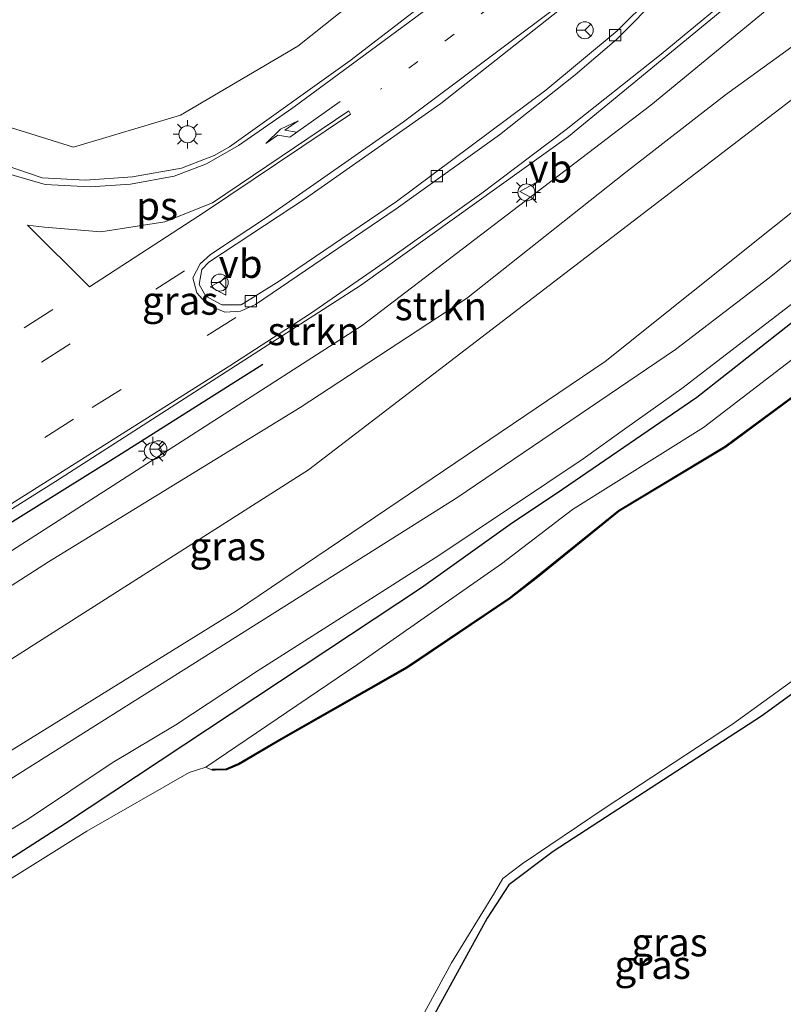
# Model space of a CAD drawing. Units: metres. Extents: x 107430 to 110008, y 449999 to 456253.
# Drawn here: x 109868 to 109936, y 452121 to 452208 of the extents above; entities that cross this region are included whole.
import ezdxf
from ezdxf.enums import TextEntityAlignment as Align

# ---------------------------------------------------------------- set-up
doc = ezdxf.new("R2010")
doc.units = ezdxf.units.M
doc.linetypes.add('VW-1-3_STREEP', pattern=[4, 1, -3])
doc.linetypes.add('VW-3-9_STREEP', pattern=[12, 3, -9])
doc.layers.get('0').update_dxf_attribs({"lineweight": 25})
for name, color, linetype, lineweight in [('B-ME-GR-STRUIKEN-GV-B6', 93, 'Continuous', 18), ('B-ME-GW-KRUINLIJN-L-B1', 93, 'Continuous', 18), ('B-ME-GW-TEENLIJN-L-B1', 93, 'Continuous', 18), ('B-ME-IE-GRASLAND-GV-B6', 93, 'Continuous', 18), ('B-ME-IE-MEUBILAIR_WEGMEUBILAIR-LICHTMAST-S-B1', 8, 'Continuous', 18), ('B-ME-OG-WATER-GV-B6', 153, 'Continuous', 18), ('B-ME-VH-VERH_SOORT-BITUMEN-GV-B6', 8, 'IE-TERREINAFSCHEIDING-NATUURLIJK-HOUTWAL', 18), ('B-ME-VV-KOLK-S-B1', 8, 'Continuous', 18), ('B-ME-VW-MARKERING-13STREEP-045-L-B1', 255, 'VW-1-3_STREEP', 18), ('B-ME-VW-MARKERING-39STREEP-015-L-B1', 255, 'VW-3-9_STREEP', 18), ('B-ME-VW-MARKERING-PIJLRE750-S-B1', 7, 'Continuous', 18), ('B-ME-VW-MARKERING-STREEP-015-L-B1', 7, 'Continuous', 18), ('B-ME-VW-MARKERING-VLAKMARK-GV-B6', 7, 'Continuous', 18), ('B-ME-VW-MEUBILAIR_WEGMEUBILAIR-RONA-S-B1', 8, 'Continuous', 18), ('B-ME-VW-MEUBILAIR_WEGMEUBILAIR-VERKEERSBORD-S-B1', 8, 'Continuous', 18)]:
    doc.layers.add(name, color=color, linetype=linetype, lineweight=lineweight)
for name, color, linetype in [('B-ME-GW-INSTEEKWATERGANG-L-B1', 10, 'Continuous'), ('B-ME-IE-TERREINAFSCHEIDING-SCHRIKHEK-L-B1', 10, 'Continuous'), ('B-ME-OB-BESCHOEIING-GV-B6', 10, 'Continuous')]:
    doc.layers.add(name, color=color, linetype=linetype)
doc.styles.add('NLCS-ISO', font='NLCS-ISO.TTF')
doc.linetypes.add('IE-TERREINAFSCHEIDING-NATUURLIJK-HOUTWAL', pattern='A,7,-1.5,[67,NLCS.SHX,S=0.75,R=45,X=0,Y=0],-1.5,7,-1.5,[70,NLCS.SHX,S=0.75,R=0,X=0,Y=0],-1.5', length=20)

# ---------------------------------------------------------------- blocks, each defined once
blk = doc.blocks.new('pijlr')
for p, q in [((0, 0, 0.1), (5.45, 0, 0.1)), ((5.45, -0.75, 0.1), (4.7, 0, 0.1)), ((6.2, -0.75, 0.1), (5.45, 0, 0.1)), ((4, -0.75, 0.1), (5.45, -0.75, 0.1)), ((5.7, -1.05, 0.1), (4, -0.75, 0.1)), ((7.5, -0.75, 0.1), (5.7, -1.05, 0.1)), ((7.5, -0.75, 0.1), (6.2, -0.75, 0.1))]:
    blk.add_line(p, q)
blk = doc.blocks.new('lantaarnpaal')
for p, q in [((-0.884, 0.884), (-0.53, 0.53)), ((0, 0.75), (0, 1.25)), ((0.53, 0.53), (0.884, 0.884)), ((-0.75, 0), (-1.25, 0)), ((0.75, 0), (1.25, 0)), ((-0.53, -0.53), (-0.884, -0.884)), ((0, -0.75), (0, -1.25)), ((0.53, -0.53), (0.884, -0.884))]:
    blk.add_line(p, q)
blk.add_circle((0, 0), 0.75)
blk = doc.blocks.new('kolk')
blk.add_lwpolyline([(-0.5, -0.5), (0.5, -0.5), (0.5, 0.5), (-0.5, 0.5)], close=True)
blk = doc.blocks.new('verkeersbord')
for p, q in [((0, 0.75), (-0.75, -0.625)), ((0.75, -0.625), (0, 0.75)), ((-0.75, -0.625), (0.75, -0.625))]:
    blk.add_line(p, q)
blk = doc.blocks.new('wegwijzer')
for q in [(-0.53, -0.53), (0, 0.75), (0.53, -0.53)]:
    blk.add_line((0, 0), q)
blk.add_circle((0, 0), 0.75)

msp = doc.modelspace()

# ---------------------------------------------------------------- linework, layer by layer
at = {"layer": 'B-ME-GR-STRUIKEN-GV-B6'}
for points in [[(109785.855, 452102.985, 0.975), (109795.295, 452109.407, 0.939), (109812.943, 452123.209, 1.242), (109824.144, 452130.654, 1.278), (109836.446, 452139.101, 1.428), (109859.32, 452152.77, 1.02), (109870.74, 452160.074, 1.02), (109892.989, 452173.729, 1.035), (109907.7, 452183.387, 1.074), (109921.765, 452194.518, 1.065), (109930.63, 452201.405, 0.942), (109939.047, 452207.492, 0.942), (109946.598, 452214.016, 0.645), (109952.233, 452219.796, 0.645), (109960.249, 452228.623, 0.63), (109971.33, 452241.02, 0.486), (109982.368, 452252.968, 0.12), (110000, 452275.7624, 0.0879), (110000, 452272.1449, -0.8827)], [(109785.855, 452102.985, 0.975), (109795.295, 452109.407, 0.939), (109812.943, 452123.209, 1.242), (109824.144, 452130.654, 1.278), (109836.446, 452139.101, 1.428), (109859.32, 452152.77, 1.02), (109870.74, 452160.074, 1.02), (109892.989, 452173.729, 1.035), (109907.7, 452183.387, 1.074), (109921.765, 452194.518, 1.065), (109930.63, 452201.405, 0.942), (109939.047, 452207.492, 0.942), (109946.598, 452214.016, 0.645), (109952.233, 452219.796, 0.645), (109960.249, 452228.623, 0.63), (109971.33, 452241.02, 0.486), (109982.368, 452252.968, 0.12), (110000, 452275.7624, 0.0879), (110000, 452272.1449, -0.8827)], [(110000, 452272.1449, -0.8827), (109993.311, 452262.611, -0.707), (109967.802, 452231.124, -0.707), (109945.137, 452207.59, -0.707), (109893.734, 452168.225, -1.02), (109840.578, 452134.349, -1.02), (109790.248, 452099.084, -1.627), (109764.774, 452086.426, 0.5)], [(110000, 452262.0404, -0.8737), (109997.345, 452257.994, -0.993), (109985.615, 452241.779, -0.993), (109972.182, 452224.591, -0.993), (109949.948, 452201.748, -0.993), (109919.963, 452177.806, -1.55), (109887.354, 452155.753, -1.55), (109841.659, 452127.436, -1.55), (109806.135, 452105.411, -1.55), (109780.284, 452089.235, -0.66), (109772.816, 452086.637, 0.297), (109764.774, 452086.426, 0.5), (109790.248, 452099.084, -1.627), (109840.578, 452134.349, -1.02), (109893.734, 452168.225, -1.02), (109945.137, 452207.59, -0.707), (109967.802, 452231.124, -0.707), (109993.311, 452262.611, -0.707), (110000, 452272.1449, -0.8827), (110000, 452262.0404, -0.8737)], [(110000, 452272.1449, -0.8827), (109993.311, 452262.611, -0.707), (109967.802, 452231.124, -0.707), (109945.137, 452207.59, -0.707), (109893.734, 452168.225, -1.02), (109840.578, 452134.349, -1.02), (109790.248, 452099.084, -1.627), (109764.774, 452086.426, 0.5)], [(110000, 452262.0404, -0.8737), (109997.345, 452257.994, -0.993), (109985.615, 452241.779, -0.993), (109972.182, 452224.591, -0.993), (109949.948, 452201.748, -0.993), (109919.963, 452177.806, -1.55), (109887.354, 452155.753, -1.55), (109841.659, 452127.436, -1.55), (109806.135, 452105.411, -1.55), (109780.284, 452089.235, -0.66), (109772.816, 452086.637, 0.297), (109764.774, 452086.426, 0.5), (109790.248, 452099.084, -1.627), (109840.578, 452134.349, -1.02), (109893.734, 452168.225, -1.02), (109945.137, 452207.59, -0.707), (109967.802, 452231.124, -0.707), (109993.311, 452262.611, -0.707), (110000, 452272.1449, -0.8827), (110000, 452262.0404, -0.8737)]]:
    msp.add_polyline3d(points, dxfattribs=at)
at = {"layer": 'B-ME-GW-INSTEEKWATERGANG-L-B1'}
for points in [[(110000, 452248.5484, -1.0974), (109986.792, 452231.85, -1.295), (109975.613, 452217.537, -1.391), (109963.643, 452204.808, -1.247), (109949.08, 452191.135, -1.124), (109928.09, 452174.603, -1.304), (109916.214, 452166.465, -1.487), (109911.579, 452163.37, -1.403), (109903.718, 452157.764, -1.595), (109872.248, 452136.926, -1.604), (109852.473, 452124.243, -1.592), (109836.019, 452114.498, -1.394), (109815.532, 452100.702, -1.409), (109789.588, 452085.516, -1.75)], [(110000, 452248.5484, -1.0974), (109986.792, 452231.85, -1.295), (109975.613, 452217.537, -1.391), (109963.643, 452204.808, -1.247), (109949.08, 452191.135, -1.124), (109928.09, 452174.603, -1.304), (109916.214, 452166.465, -1.487), (109911.579, 452163.37, -1.403), (109903.718, 452157.764, -1.595), (109872.248, 452136.926, -1.604), (109852.473, 452124.243, -1.592), (109836.019, 452114.498, -1.394), (109815.532, 452100.702, -1.409), (109789.588, 452085.516, -1.75)], [(109936.109, 452119.27, -1.628), (109940.984, 452121.048, -1.343), (109944.827, 452127.668, -1.604), (109947.979, 452133.393, -1.601), (109950.029, 452137.434, -1.55), (109952.311, 452141.56, -1.592), (109954.225, 452145.95, -1.706), (109956.821, 452152.4, -1.514), (109958.396, 452155.75, -1.595), (109960.111, 452159.327, -1.715), (109962.705, 452163.572, -1.604), (109965.942, 452169.693, -1.676), (109964.626, 452170.229, -1.613), (109959.674, 452166.016, -1.676), (109952.986, 452160.613, -1.481), (109945.001, 452154.571, -1.676), (109933.819, 452146.429, -1.676), (109915.365, 452134.443, -1.676), (109911.467, 452131.491, -1.676), (109909.541, 452128.552, -1.676), (109905.41, 452121.024, -1.646), (109899.214, 452109.646, -1.676)]]:
    msp.add_polyline3d(points, dxfattribs=at)
at = {"layer": 'B-ME-GW-KRUINLIJN-L-B1'}
for points in [[(109982.307, 452311.634, 0.653), (109985.378, 452307.148, 0.651), (109985.968, 452299.374, 0.657), (109980.639, 452292.472, 0.7), (109972.836, 452281.759, 0.693), (109963.159, 452268.359, 1.19), (109954.959, 452257.322, 1.293), (109937.856, 452242.154, 1.719), (109916.367, 452224.5, 2.043), (109892.798, 452205.708, 2.304), (109882.417, 452199.601, 2.379), (109872.961, 452196.751, 2.295), (109864.528, 452199.391, 2.517), (109858.288, 452206.296, 2.597), (109849.553, 452216.698, 2.667), (109840.745, 452227.186, 2.927), (109830.499, 452237.521, 3.33), (109815.924, 452252.112, 3.93), (109798.847, 452267.826, 4.78), (109781.821, 452282.683, 5.157), (109774.453, 452289.348, 5.16), (109773.687, 452288.902, 5.16), (109772.935, 452288.396, 5.718)], [(110000, 452279.9448, 0.7258), (109989.122, 452266.165, 0.99), (109962.652, 452235.076, 1.869), (109948.571, 452220.713, 2.358), (109924.026, 452200.489, 2.727), (109898.494, 452180.984, 2.793), (109858.932, 452155.58, 2.349), (109821.225, 452131.7, 2.04), (109802.395, 452119.285, 1.758), (109784.507, 452106.342, 1.47), (109777.346, 452101.387, 1.173), (109769.844, 452093.846, 1.107), (109764.774, 452086.426, 0.5)], [(110000, 452279.9448, 0.7258), (109989.122, 452266.165, 0.99), (109962.652, 452235.076, 1.869), (109948.571, 452220.713, 2.358), (109924.026, 452200.489, 2.727), (109898.494, 452180.984, 2.793), (109858.932, 452155.58, 2.349), (109821.225, 452131.7, 2.04), (109802.395, 452119.285, 1.758), (109784.507, 452106.342, 1.47), (109777.346, 452101.387, 1.173), (109769.844, 452093.846, 1.107), (109764.774, 452086.426, 0.5)]]:
    msp.add_polyline3d(points, dxfattribs=at)
at = {"layer": 'B-ME-GW-TEENLIJN-L-B1'}
for points in [[(110000, 452272.1449, -0.8827), (109993.311, 452262.611, -0.707), (109967.802, 452231.124, -0.707), (109945.137, 452207.59, -0.707), (109893.734, 452168.225, -1.02), (109840.578, 452134.349, -1.02), (109790.248, 452099.084, -1.627), (109764.774, 452086.426, 0.5)], [(110000, 452272.1449, -0.8827), (109993.311, 452262.611, -0.707), (109967.802, 452231.124, -0.707), (109945.137, 452207.59, -0.707), (109893.734, 452168.225, -1.02), (109840.578, 452134.349, -1.02), (109790.248, 452099.084, -1.627), (109764.774, 452086.426, 0.5)], [(110000, 452244.7417, -2.0046), (109977.933, 452216.387, -2.069), (109966.813, 452204.149, -1.997), (109954.841, 452192.856, -1.997), (109941.466, 452181.776, -2), (109928.669, 452171.959, -2.021), (109917.082, 452164.698, -1.985), (109910.797, 452159.893, -2.003), (109898.096, 452151.017, -2.012), (109884.648, 452141.912, -2.275)], [(110000, 452244.7417, -2.0046), (109977.933, 452216.387, -2.069), (109966.813, 452204.149, -1.997), (109954.841, 452192.856, -1.997), (109941.466, 452181.776, -2), (109928.669, 452171.959, -2.021), (109917.082, 452164.698, -1.985), (109910.797, 452159.893, -2.003), (109898.096, 452151.017, -2.012), (109884.648, 452141.912, -2.275)]]:
    msp.add_polyline3d(points, dxfattribs=at)
at = {"layer": 'B-ME-IE-GRASLAND-GV-B6'}
for points in [[(109781.821, 452282.683, 5.157), (109798.847, 452267.826, 4.78), (109815.924, 452252.112, 3.93), (109830.499, 452237.521, 3.33), (109840.745, 452227.186, 2.927), (109849.553, 452216.698, 2.667), (109858.288, 452206.296, 2.597), (109864.528, 452199.391, 2.517), (109872.961, 452196.751, 2.295), (109882.417, 452199.601, 2.379), (109892.798, 452205.708, 2.304), (109916.367, 452224.5, 2.043), (109937.856, 452242.154, 1.719), (109954.959, 452257.322, 1.293), (109963.159, 452268.359, 1.19), (109972.836, 452281.759, 0.693), (109980.639, 452292.472, 0.7), (109985.968, 452299.374, 0.657), (109985.378, 452307.148, 0.651), (109982.307, 452311.634, 0.653), (109992.584, 452303.401, 0.833), (109991.748, 452300.129, 0.833), (109989.812, 452294.71, 0.833)], [(109787.389, 452113.264, 1.743), (109801.212, 452122.964, 1.99), (109821.704, 452136.087, 2.223), (109838.492, 452146.537, 2.413), (109871.366, 452167.19, 2.737), (109898.329, 452184.529, 2.73), (109916.722, 452197.716, 2.63), (109930.658, 452209.159, 2.303), (109946.167, 452222.807, 1.92), (109957.253, 452233.988, 1.747), (109970.142, 452247.959, 1.337), (109987.121, 452268.122, 0.723), (109993.604, 452276.866, 0.78), (110000, 452285.3949, 0.78), (110000, 452279.9448, 0.7258)], [(109787.389, 452113.264, 1.743), (109801.212, 452122.964, 1.99), (109821.704, 452136.087, 2.223), (109838.492, 452146.537, 2.413), (109871.366, 452167.19, 2.737), (109898.329, 452184.529, 2.73), (109916.722, 452197.716, 2.63), (109930.658, 452209.159, 2.303), (109946.167, 452222.807, 1.92), (109957.253, 452233.988, 1.747), (109970.142, 452247.959, 1.337), (109987.121, 452268.122, 0.723), (109993.604, 452276.866, 0.78), (110000, 452285.3949, 0.78), (110000, 452279.9448, 0.7258)], [(109972.836, 452281.759, 0.693), (109963.159, 452268.359, 1.19), (109954.959, 452257.322, 1.293), (109937.856, 452242.154, 1.719), (109916.367, 452224.5, 2.043), (109892.798, 452205.708, 2.304), (109882.417, 452199.601, 2.379), (109872.961, 452196.751, 2.295), (109864.528, 452199.391, 2.517), (109858.288, 452206.296, 2.597), (109849.553, 452216.698, 2.667), (109857.792, 452219.948, -1.529), (109865.192, 452212.019, -1.047), (109871.681, 452208.941, -1.047), (109879.776, 452210.958, -1.202), (109904.058, 452226.401, -0.197), (109934.73, 452249.947, -0.35), (109950.964, 452263.961, -0.35), (109961.583, 452275.417, -0.527)], [(110000, 452279.9448, 0.7258), (109989.122, 452266.165, 0.99), (109962.652, 452235.076, 1.869), (109948.571, 452220.713, 2.358), (109924.026, 452200.489, 2.727), (109898.494, 452180.984, 2.793), (109858.932, 452155.58, 2.349), (109821.225, 452131.7, 2.04), (109802.395, 452119.285, 1.758), (109784.507, 452106.342, 1.47)], [(109784.507, 452106.342, 1.47), (109802.395, 452119.285, 1.758), (109821.225, 452131.7, 2.04), (109858.932, 452155.58, 2.349), (109898.494, 452180.984, 2.793), (109924.026, 452200.489, 2.727), (109948.571, 452220.713, 2.358), (109962.652, 452235.076, 1.869), (109989.122, 452266.165, 0.99), (110000, 452279.9448, 0.7258), (110000, 452275.7624, 0.0879)], [(110000, 452279.9448, 0.7258), (109989.122, 452266.165, 0.99), (109962.652, 452235.076, 1.869), (109948.571, 452220.713, 2.358), (109924.026, 452200.489, 2.727), (109898.494, 452180.984, 2.793), (109858.932, 452155.58, 2.349), (109821.225, 452131.7, 2.04), (109802.395, 452119.285, 1.758), (109784.507, 452106.342, 1.47)], [(109784.507, 452106.342, 1.47), (109802.395, 452119.285, 1.758), (109821.225, 452131.7, 2.04), (109858.932, 452155.58, 2.349), (109898.494, 452180.984, 2.793), (109924.026, 452200.489, 2.727), (109948.571, 452220.713, 2.358), (109962.652, 452235.076, 1.869), (109989.122, 452266.165, 0.99), (110000, 452279.9448, 0.7258), (110000, 452275.7624, 0.0879)], [(109977.361, 452277.852, 0.723), (109965.891, 452263.383, 1.063), (109960.172, 452256.853, 1.173), (109957.606, 452254.206, 1.303), (109946.369, 452244.201, 1.557), (109929.327, 452229.752, 1.899), (109912.178, 452215.785, 2.289), (109897.38, 452204.401, 2.52), (109886.745, 452196.803, 2.66), (109885.398, 452196.014, 2.563), (109882.514, 452194.918, 2.71), (109878.154, 452194.131, 2.71), (109874.022, 452193.834, 2.71), (109870.164, 452194.051, 2.71), (109864.91, 452195.85, 2.71), (109862.334, 452197.252, 2.71), (109858.347, 452201.434, 2.71), (109848.862, 452211.324, 2.833), (109832.196, 452228.815, 3.37), (109816.637, 452244.934, 3.95), (109804.527, 452257.091, 4.417), (109800.989, 452260.337, 4.517), (109795.074, 452265.93, 4.713), (109786.252, 452273.624, 5.05)], [(110000, 452275.7624, 0.0879), (109982.368, 452252.968, 0.12), (109971.33, 452241.02, 0.486), (109960.249, 452228.623, 0.63), (109952.233, 452219.796, 0.645), (109946.598, 452214.016, 0.645), (109939.047, 452207.492, 0.942), (109930.63, 452201.405, 0.942), (109921.765, 452194.518, 1.065), (109907.7, 452183.387, 1.074), (109892.989, 452173.729, 1.035), (109870.74, 452160.074, 1.02), (109859.32, 452152.77, 1.02), (109836.446, 452139.101, 1.428), (109824.144, 452130.654, 1.278), (109812.943, 452123.209, 1.242), (109795.295, 452109.407, 0.939), (109785.855, 452102.985, 0.975)], [(110000, 452275.7624, 0.0879), (109982.368, 452252.968, 0.12), (109971.33, 452241.02, 0.486), (109960.249, 452228.623, 0.63), (109952.233, 452219.796, 0.645), (109946.598, 452214.016, 0.645), (109939.047, 452207.492, 0.942), (109930.63, 452201.405, 0.942), (109921.765, 452194.518, 1.065), (109907.7, 452183.387, 1.074), (109892.989, 452173.729, 1.035), (109870.74, 452160.074, 1.02), (109859.32, 452152.77, 1.02), (109836.446, 452139.101, 1.428), (109824.144, 452130.654, 1.278), (109812.943, 452123.209, 1.242), (109795.295, 452109.407, 0.939), (109785.855, 452102.985, 0.975)], [(109780.284, 452089.235, -0.66), (109806.135, 452105.411, -1.55), (109841.659, 452127.436, -1.55), (109887.354, 452155.753, -1.55), (109919.963, 452177.806, -1.55), (109949.948, 452201.748, -0.993), (109972.182, 452224.591, -0.993), (109985.615, 452241.779, -0.993), (109997.345, 452257.994, -0.993), (110000, 452262.0404, -0.8737), (110000, 452257.5325, -1.0726), (109999.382, 452256.576, -1.097), (109992.143, 452246.404, -1.283), (109977.067, 452227.091, -1.283), (109966.518, 452214.863, -1.283), (109953.555, 452201.77, -1.283), (109943.578, 452192.56, -1.283), (109934.485, 452185.198, -1.297), (109926.202, 452178.857, -1.297), (109906.844, 452165.736, -1.45), (109844.016, 452126.158, -1.52), (109793.939, 452094.947, -1.52), (109779.192, 452085.993, -0.837)], [(109780.284, 452089.235, -0.66), (109806.135, 452105.411, -1.55), (109841.659, 452127.436, -1.55), (109887.354, 452155.753, -1.55), (109919.963, 452177.806, -1.55), (109949.948, 452201.748, -0.993), (109972.182, 452224.591, -0.993), (109985.615, 452241.779, -0.993), (109997.345, 452257.994, -0.993), (110000, 452262.0404, -0.8737), (110000, 452257.5325, -1.0726), (109999.382, 452256.576, -1.097), (109992.143, 452246.404, -1.283), (109977.067, 452227.091, -1.283), (109966.518, 452214.863, -1.283), (109953.555, 452201.77, -1.283), (109943.578, 452192.56, -1.283), (109934.485, 452185.198, -1.297), (109926.202, 452178.857, -1.297), (109906.844, 452165.736, -1.45), (109844.016, 452126.158, -1.52), (109793.939, 452094.947, -1.52), (109779.192, 452085.993, -0.837)], [(109834.015, 452116.059, -1.301), (109844.578, 452122.554, -1.46), (109854.174, 452128.318, -1.571), (109868.977, 452137.333, -1.616), (109876.368, 452142.284, -1.682), (109881.989, 452145.641, -1.727), (109889.189, 452150.393, -1.637), (109900.216, 452157.413, -1.655), (109905.269, 452160.645, -1.64), (109918.04, 452169.199, -1.544), (109921.895, 452171.965, -1.448), (109926.768, 452175.402, -1.403), (109938.623, 452184.515, -1.202), (109942.13, 452187.411, -1.184), (109945.66, 452190.524, -1.163), (109952.317, 452196.298, -1.148), (109957.635, 452201.343, -1.238), (109963.319, 452206.777, -1.136), (109972.323, 452216.274, -1.124), (109977.992, 452222.959, -1.244), (109986.558, 452233.859, -1.244), (109996.493, 452246.806, -1.277), (110000, 452251.4814, -1.1126), (110000, 452248.5484, -1.0974)], [(109834.015, 452116.059, -1.301), (109844.578, 452122.554, -1.46), (109854.174, 452128.318, -1.571), (109868.977, 452137.333, -1.616), (109876.368, 452142.284, -1.682), (109881.989, 452145.641, -1.727), (109889.189, 452150.393, -1.637), (109900.216, 452157.413, -1.655), (109905.269, 452160.645, -1.64), (109918.04, 452169.199, -1.544), (109921.895, 452171.965, -1.448), (109926.768, 452175.402, -1.403), (109938.623, 452184.515, -1.202), (109942.13, 452187.411, -1.184), (109945.66, 452190.524, -1.163), (109952.317, 452196.298, -1.148), (109957.635, 452201.343, -1.238), (109963.319, 452206.777, -1.136), (109972.323, 452216.274, -1.124), (109977.992, 452222.959, -1.244), (109986.558, 452233.859, -1.244), (109996.493, 452246.806, -1.277), (110000, 452251.4814, -1.1126), (110000, 452248.5484, -1.0974)], [(109779.927, 452078.296, -1.75), (109789.588, 452085.516, -1.75), (109815.532, 452100.702, -1.409), (109836.019, 452114.498, -1.394), (109852.473, 452124.243, -1.592), (109872.248, 452136.926, -1.604), (109903.718, 452157.764, -1.595), (109911.579, 452163.37, -1.403), (109916.214, 452166.465, -1.487), (109928.09, 452174.603, -1.304), (109949.08, 452191.135, -1.124), (109963.643, 452204.808, -1.247), (109975.613, 452217.537, -1.391), (109986.792, 452231.85, -1.295), (110000, 452248.5484, -1.0974), (110000, 452244.7417, -2.0046)], [(109779.927, 452078.296, -1.75), (109789.588, 452085.516, -1.75), (109815.532, 452100.702, -1.409), (109836.019, 452114.498, -1.394), (109852.473, 452124.243, -1.592), (109872.248, 452136.926, -1.604), (109903.718, 452157.764, -1.595), (109911.579, 452163.37, -1.403), (109916.214, 452166.465, -1.487), (109928.09, 452174.603, -1.304), (109949.08, 452191.135, -1.124), (109963.643, 452204.808, -1.247), (109975.613, 452217.537, -1.391), (109986.792, 452231.85, -1.295), (110000, 452248.5484, -1.0974), (110000, 452244.7417, -2.0046)], [(110000, 452248.5484, -1.0974), (109986.792, 452231.85, -1.295), (109975.613, 452217.537, -1.391), (109963.643, 452204.808, -1.247), (109949.08, 452191.135, -1.124), (109928.09, 452174.603, -1.304), (109916.214, 452166.465, -1.487), (109911.579, 452163.37, -1.403), (109903.718, 452157.764, -1.595), (109872.248, 452136.926, -1.604), (109852.473, 452124.243, -1.592), (109836.019, 452114.498, -1.394), (109815.532, 452100.702, -1.409), (109789.588, 452085.516, -1.75), (109780.005, 452080.15, -1.39)], [(110000, 452248.5484, -1.0974), (109986.792, 452231.85, -1.295), (109975.613, 452217.537, -1.391), (109963.643, 452204.808, -1.247), (109949.08, 452191.135, -1.124), (109928.09, 452174.603, -1.304), (109916.214, 452166.465, -1.487), (109911.579, 452163.37, -1.403), (109903.718, 452157.764, -1.595), (109872.248, 452136.926, -1.604), (109852.473, 452124.243, -1.592), (109836.019, 452114.498, -1.394), (109815.532, 452100.702, -1.409), (109789.588, 452085.516, -1.75), (109780.005, 452080.15, -1.39)], [(110000, 452244.7417, -2.0046), (109977.933, 452216.387, -2.069), (109966.813, 452204.149, -1.997), (109954.841, 452192.856, -1.997), (109941.466, 452181.776, -2), (109928.669, 452171.959, -2.021), (109917.082, 452164.698, -1.985), (109910.797, 452159.893, -2.003), (109898.096, 452151.017, -2.012), (109884.648, 452141.912, -2.275), (109883.187, 452141.437, -2.275), (109874.14, 452136.256, -2.275), (109845.977, 452118.626, -2.275), (109822.191, 452102.909, -2.275), (109795.013, 452086.229, -2.275), (109791.012, 452083.865, -2.275), (109781.666, 452077.872, -2.275)], [(110000, 452244.7417, -2.0046), (109977.933, 452216.387, -2.069), (109966.813, 452204.149, -1.997), (109954.841, 452192.856, -1.997), (109941.466, 452181.776, -2), (109928.669, 452171.959, -2.021), (109917.082, 452164.698, -1.985), (109910.797, 452159.893, -2.003), (109898.096, 452151.017, -2.012), (109884.648, 452141.912, -2.275), (109883.187, 452141.437, -2.275), (109874.14, 452136.256, -2.275), (109845.977, 452118.626, -2.275), (109822.191, 452102.909, -2.275), (109795.013, 452086.229, -2.275), (109791.012, 452083.865, -2.275), (109781.666, 452077.872, -2.275)], [(109924.128, 452210.156, 2.49), (109921.028, 452207.047, 2.49), (109914.726, 452201.809, 2.49), (109901.53, 452191.97, 2.49), (109891.133, 452184.905, 2.913), (109887.771, 452182.81, 2.913), (109886.069, 452182.801, 2.913), (109884.651, 452183.574, 2.913), (109884.068, 452184.611, 2.913), (109884.299, 452185.937, 2.913), (109884.92, 452186.594, 2.913), (109893.464, 452192.213, 2.913), (109905.446, 452200.62, 2.673), (109922.525, 452214.146, 2.543)], [(109937.439, 452175.365, -1.952), (109930.602, 452170.3, -1.952), (109921.146, 452164.631, -1.952), (109913.917, 452158.78, -2.036), (109911.515, 452156.904, -2.036), (109902.442, 452150.79, -2.036), (109891.306, 452144.456, -2.036), (109887.558, 452142.226, -2.036), (109886.458, 452141.757, -2.036), (109885.492, 452141.745, -2.036), (109885.209, 452141.744, -2.036), (109885.209, 452141.644, -2.275), (109884.648, 452141.912, -2.275), (109898.096, 452151.017, -2.012), (109910.797, 452159.893, -2.003), (109917.082, 452164.698, -1.985), (109928.669, 452171.959, -2.021), (109941.466, 452181.776, -2)], [(109937.439, 452175.365, -1.952), (109930.602, 452170.3, -1.952), (109921.146, 452164.631, -1.952), (109913.917, 452158.78, -2.036), (109911.515, 452156.904, -2.036), (109902.442, 452150.79, -2.036), (109891.306, 452144.456, -2.036), (109887.558, 452142.226, -2.036), (109886.458, 452141.757, -2.036), (109885.492, 452141.745, -2.036), (109885.209, 452141.744, -2.036), (109885.209, 452141.644, -2.275), (109884.648, 452141.912, -2.275), (109898.096, 452151.017, -2.012), (109910.797, 452159.893, -2.003), (109917.082, 452164.698, -1.985), (109928.669, 452171.959, -2.021), (109941.466, 452181.776, -2)], [(109899.711, 452112.337, -2.275), (109906.374, 452124.608, -2.275), (109910.174, 452130.779, -2.275), (109910.937, 452132.045, -2.275), (109912.628, 452133.348, -2.275), (109919.972, 452138.324, -2.275), (109931.227, 452145.703, -2.275), (109946.381, 452156.643, -2.275), (109961.872, 452168.846, -2.275), (109969.183, 452174.782, -2.275), (109969.767, 452174.098, -2.275), (109968.772, 452171.841, -2.275), (109966.76, 452167.149, -2.275), (109965.269, 452163.484, -2.275), (109963.364, 452161.022, -2.275), (109961.282, 452157.836, -2.275), (109959.354, 452153.321, -2.275), (109956.482, 452147.101, -2.275), (109954.596, 452142.229, -2.275), (109952.869, 452138.608, -2.275), (109947.936, 452129.857, -2.275), (109943.134, 452120.343, -2.275)], [(109936.109, 452119.27, -1.628), (109940.984, 452121.048, -1.343), (109944.827, 452127.668, -1.604), (109947.979, 452133.393, -1.601), (109950.029, 452137.434, -1.55), (109952.311, 452141.56, -1.592), (109954.225, 452145.95, -1.706), (109956.821, 452152.4, -1.514), (109958.396, 452155.75, -1.595), (109960.111, 452159.327, -1.715), (109962.705, 452163.572, -1.604), (109965.942, 452169.693, -1.676), (109964.626, 452170.229, -1.613), (109959.674, 452166.016, -1.676), (109952.986, 452160.613, -1.481), (109945.001, 452154.571, -1.676), (109933.819, 452146.429, -1.676), (109915.365, 452134.443, -1.676), (109911.467, 452131.491, -1.676), (109909.541, 452128.552, -1.676), (109905.41, 452121.024, -1.646), (109899.214, 452109.646, -1.676)], [(109899.214, 452109.646, -1.676), (109905.41, 452121.024, -1.646), (109909.541, 452128.552, -1.676), (109911.467, 452131.491, -1.676), (109915.365, 452134.443, -1.676), (109933.819, 452146.429, -1.676), (109945.001, 452154.571, -1.676), (109952.986, 452160.613, -1.481), (109959.674, 452166.016, -1.676), (109964.626, 452170.229, -1.613), (109965.942, 452169.693, -1.676), (109962.705, 452163.572, -1.604), (109960.111, 452159.327, -1.715), (109958.396, 452155.75, -1.595), (109956.821, 452152.4, -1.514), (109954.225, 452145.95, -1.706), (109952.311, 452141.56, -1.592), (109950.029, 452137.434, -1.55), (109947.979, 452133.393, -1.601), (109944.827, 452127.668, -1.604), (109940.984, 452121.048, -1.343), (109936.109, 452119.27, -1.628)]]:
    msp.add_polyline3d(points, dxfattribs=at)
at = {"layer": 'B-ME-IE-TERREINAFSCHEIDING-SCHRIKHEK-L-B1'}
msp.add_polyline3d([(109889.695, 452177.531, 2.66), (109877.188, 452169.627, 2.743), (109863.204, 452160.94, 2.63)], dxfattribs=at)
at = {"layer": 'B-ME-OB-BESCHOEIING-GV-B6'}
msp.add_polyline3d([(109937.499, 452175.285, -2.275), (109930.658, 452170.216, -2.275), (109921.204, 452164.549, -2.275), (109913.979, 452158.702, -2.275), (109911.573, 452156.824, -2.275), (109902.494, 452150.704, -2.275), (109891.356, 452144.37, -2.275), (109887.604, 452142.136, -2.275), (109886.48, 452141.657, -2.275), (109885.492, 452141.645, -2.275), (109885.209, 452141.644, -2.275), (109885.209, 452141.744, -2.036), (109885.492, 452141.745, -2.036), (109886.458, 452141.757, -2.036), (109887.558, 452142.226, -2.036), (109891.306, 452144.456, -2.036), (109902.442, 452150.79, -2.036), (109911.515, 452156.904, -2.036), (109913.917, 452158.78, -2.036), (109921.146, 452164.631, -1.952), (109930.602, 452170.3, -1.952), (109937.439, 452175.365, -1.952)], dxfattribs=at)
msp.add_polyline3d([(109937.499, 452175.285, -2.275), (109930.658, 452170.216, -2.275), (109921.204, 452164.549, -2.275), (109913.979, 452158.702, -2.275), (109911.573, 452156.824, -2.275), (109902.494, 452150.704, -2.275), (109891.356, 452144.37, -2.275), (109887.604, 452142.136, -2.275), (109886.48, 452141.657, -2.275), (109885.492, 452141.645, -2.275), (109885.209, 452141.644, -2.275), (109885.209, 452141.744, -2.036), (109885.492, 452141.745, -2.036), (109886.458, 452141.757, -2.036), (109887.558, 452142.226, -2.036), (109891.306, 452144.456, -2.036), (109902.442, 452150.79, -2.036), (109911.515, 452156.904, -2.036), (109913.917, 452158.78, -2.036), (109921.146, 452164.631, -1.952), (109930.602, 452170.3, -1.952), (109937.439, 452175.365, -1.952)], dxfattribs=at)
at = {"layer": 'B-ME-OG-WATER-GV-B6'}
for points in [[(109845.977, 452118.626, -2.275), (109874.14, 452136.256, -2.275), (109883.187, 452141.437, -2.275), (109884.648, 452141.912, -2.275), (109885.209, 452141.644, -2.275), (109885.492, 452141.645, -2.275), (109886.48, 452141.657, -2.275), (109887.604, 452142.136, -2.275), (109891.356, 452144.37, -2.275), (109902.494, 452150.704, -2.275), (109911.573, 452156.824, -2.275), (109913.979, 452158.702, -2.275), (109921.204, 452164.549, -2.275), (109930.658, 452170.216, -2.275), (109937.499, 452175.285, -2.275), (109943.67, 452180.06, -2.275), (109949.445, 452185.071, -2.275), (109952.883, 452188.139, -2.275), (109956.2, 452190.453, -2.275), (109959.712, 452193.652, -2.275), (109964.758, 452198.722, -2.275), (109970.56, 452204.57, -2.275), (109972.652, 452207.379, -2.275), (109976.339, 452211.238, -2.275)], [(109845.977, 452118.626, -2.275), (109874.14, 452136.256, -2.275), (109883.187, 452141.437, -2.275), (109884.648, 452141.912, -2.275), (109885.209, 452141.644, -2.275), (109885.492, 452141.645, -2.275), (109886.48, 452141.657, -2.275), (109887.604, 452142.136, -2.275), (109891.356, 452144.37, -2.275), (109902.494, 452150.704, -2.275), (109911.573, 452156.824, -2.275), (109913.979, 452158.702, -2.275), (109921.204, 452164.549, -2.275), (109930.658, 452170.216, -2.275), (109937.499, 452175.285, -2.275), (109943.67, 452180.06, -2.275), (109949.445, 452185.071, -2.275), (109952.883, 452188.139, -2.275), (109956.2, 452190.453, -2.275), (109959.712, 452193.652, -2.275), (109964.758, 452198.722, -2.275), (109970.56, 452204.57, -2.275), (109972.652, 452207.379, -2.275), (109976.339, 452211.238, -2.275)], [(109943.134, 452120.343, -2.275), (109947.936, 452129.857, -2.275), (109952.869, 452138.608, -2.275), (109954.596, 452142.229, -2.275), (109956.482, 452147.101, -2.275), (109959.354, 452153.321, -2.275), (109961.282, 452157.836, -2.275), (109963.364, 452161.022, -2.275), (109965.269, 452163.484, -2.275), (109966.76, 452167.149, -2.275), (109968.772, 452171.841, -2.275), (109969.767, 452174.098, -2.275), (109969.183, 452174.782, -2.275), (109961.872, 452168.846, -2.275), (109946.381, 452156.643, -2.275), (109931.227, 452145.703, -2.275), (109919.972, 452138.324, -2.275), (109912.628, 452133.348, -2.275), (109910.937, 452132.045, -2.275), (109910.174, 452130.779, -2.275), (109906.374, 452124.608, -2.275), (109899.711, 452112.337, -2.275)], [(109943.134, 452120.343, -2.275), (109947.936, 452129.857, -2.275), (109952.869, 452138.608, -2.275), (109954.596, 452142.229, -2.275), (109956.482, 452147.101, -2.275), (109959.354, 452153.321, -2.275), (109961.282, 452157.836, -2.275), (109963.364, 452161.022, -2.275), (109965.269, 452163.484, -2.275), (109966.76, 452167.149, -2.275), (109968.772, 452171.841, -2.275), (109969.767, 452174.098, -2.275), (109969.183, 452174.782, -2.275), (109961.872, 452168.846, -2.275), (109946.381, 452156.643, -2.275), (109931.227, 452145.703, -2.275), (109919.972, 452138.324, -2.275), (109912.628, 452133.348, -2.275), (109910.937, 452132.045, -2.275), (109910.174, 452130.779, -2.275), (109906.374, 452124.608, -2.275), (109899.711, 452112.337, -2.275)]]:
    msp.add_polyline3d(points, dxfattribs=at)
at = {"layer": 'B-ME-VH-VERH_SOORT-BITUMEN-GV-B6'}
for points in [[(110000, 452297.4608, 0.8376), (110000, 452285.3949, 0.78), (109993.604, 452276.866, 0.78), (109987.121, 452268.122, 0.723), (109970.142, 452247.959, 1.337), (109957.253, 452233.988, 1.747), (109946.167, 452222.807, 1.92), (109930.658, 452209.159, 2.303), (109916.722, 452197.716, 2.63), (109898.329, 452184.529, 2.73), (109871.366, 452167.19, 2.737), (109838.492, 452146.537, 2.413), (109821.704, 452136.087, 2.223), (109801.212, 452122.964, 1.99), (109787.389, 452113.264, 1.743)], [(110000, 452297.4608, 0.8376), (110000, 452285.3949, 0.78), (109993.604, 452276.866, 0.78), (109987.121, 452268.122, 0.723), (109970.142, 452247.959, 1.337), (109957.253, 452233.988, 1.747), (109946.167, 452222.807, 1.92), (109930.658, 452209.159, 2.303), (109916.722, 452197.716, 2.63), (109898.329, 452184.529, 2.73), (109871.366, 452167.19, 2.737), (109838.492, 452146.537, 2.413), (109821.704, 452136.087, 2.223), (109801.212, 452122.964, 1.99), (109787.389, 452113.264, 1.743)], [(109786.252, 452273.624, 5.05), (109795.074, 452265.93, 4.713), (109800.989, 452260.337, 4.517), (109804.527, 452257.091, 4.417), (109816.637, 452244.934, 3.95), (109832.196, 452228.815, 3.37), (109848.862, 452211.324, 2.833), (109858.347, 452201.434, 2.71), (109862.334, 452197.252, 2.71), (109864.91, 452195.85, 2.71), (109870.164, 452194.051, 2.71), (109874.022, 452193.834, 2.71), (109878.154, 452194.131, 2.71), (109882.514, 452194.918, 2.71), (109885.398, 452196.014, 2.563), (109886.745, 452196.803, 2.66), (109897.38, 452204.401, 2.52), (109912.178, 452215.785, 2.289), (109929.327, 452229.752, 1.899), (109946.369, 452244.201, 1.557), (109957.606, 452254.206, 1.303), (109960.172, 452256.853, 1.173), (109965.891, 452263.383, 1.063), (109977.361, 452277.852, 0.723)], [(109786.252, 452273.624, 5.05), (109795.074, 452265.93, 4.713), (109800.989, 452260.337, 4.517), (109804.527, 452257.091, 4.417), (109816.637, 452244.934, 3.95), (109832.196, 452228.815, 3.37), (109848.862, 452211.324, 2.833), (109858.347, 452201.434, 2.71), (109862.334, 452197.252, 2.71), (109864.91, 452195.85, 2.71), (109870.164, 452194.051, 2.71), (109874.022, 452193.834, 2.71), (109878.154, 452194.131, 2.71), (109882.514, 452194.918, 2.71), (109885.398, 452196.014, 2.563), (109886.745, 452196.803, 2.66), (109897.38, 452204.401, 2.52), (109912.178, 452215.785, 2.289), (109929.327, 452229.752, 1.899), (109946.369, 452244.201, 1.557), (109957.606, 452254.206, 1.303), (109960.172, 452256.853, 1.173), (109965.891, 452263.383, 1.063), (109977.361, 452277.852, 0.723)], [(109779.192, 452085.993, -0.837), (109793.939, 452094.947, -1.52), (109844.016, 452126.158, -1.52), (109906.844, 452165.736, -1.45), (109926.202, 452178.857, -1.297), (109934.485, 452185.198, -1.297), (109943.578, 452192.56, -1.283), (109953.555, 452201.77, -1.283), (109966.518, 452214.863, -1.283), (109977.067, 452227.091, -1.283), (109992.143, 452246.404, -1.283), (109999.382, 452256.576, -1.097), (110000, 452257.5325, -1.0726), (110000, 452251.4814, -1.1126)], [(109779.192, 452085.993, -0.837), (109793.939, 452094.947, -1.52), (109844.016, 452126.158, -1.52), (109906.844, 452165.736, -1.45), (109926.202, 452178.857, -1.297), (109934.485, 452185.198, -1.297), (109943.578, 452192.56, -1.283), (109953.555, 452201.77, -1.283), (109966.518, 452214.863, -1.283), (109977.067, 452227.091, -1.283), (109992.143, 452246.404, -1.283), (109999.382, 452256.576, -1.097), (110000, 452257.5325, -1.0726), (110000, 452251.4814, -1.1126)], [(110000, 452251.4814, -1.1126), (109996.493, 452246.806, -1.277), (109986.558, 452233.859, -1.244), (109977.992, 452222.959, -1.244), (109972.323, 452216.274, -1.124), (109963.319, 452206.777, -1.136), (109957.635, 452201.343, -1.238), (109952.317, 452196.298, -1.148), (109945.66, 452190.524, -1.163), (109942.13, 452187.411, -1.184), (109938.623, 452184.515, -1.202), (109926.768, 452175.402, -1.403), (109921.895, 452171.965, -1.448), (109918.04, 452169.199, -1.544), (109905.269, 452160.645, -1.64), (109900.216, 452157.413, -1.655), (109889.189, 452150.393, -1.637), (109881.989, 452145.641, -1.727), (109876.368, 452142.284, -1.682), (109868.977, 452137.333, -1.616), (109854.174, 452128.318, -1.571), (109844.578, 452122.554, -1.46), (109834.015, 452116.059, -1.301)], [(110000, 452251.4814, -1.1126), (109996.493, 452246.806, -1.277), (109986.558, 452233.859, -1.244), (109977.992, 452222.959, -1.244), (109972.323, 452216.274, -1.124), (109963.319, 452206.777, -1.136), (109957.635, 452201.343, -1.238), (109952.317, 452196.298, -1.148), (109945.66, 452190.524, -1.163), (109942.13, 452187.411, -1.184), (109938.623, 452184.515, -1.202), (109926.768, 452175.402, -1.403), (109921.895, 452171.965, -1.448), (109918.04, 452169.199, -1.544), (109905.269, 452160.645, -1.64), (109900.216, 452157.413, -1.655), (109889.189, 452150.393, -1.637), (109881.989, 452145.641, -1.727), (109876.368, 452142.284, -1.682), (109868.977, 452137.333, -1.616), (109854.174, 452128.318, -1.571), (109844.578, 452122.554, -1.46), (109834.015, 452116.059, -1.301)], [(109922.525, 452214.146, 2.543), (109905.446, 452200.62, 2.673), (109893.464, 452192.213, 2.913), (109884.92, 452186.594, 2.913), (109884.299, 452185.937, 2.913), (109884.068, 452184.611, 2.913), (109884.651, 452183.574, 2.913), (109886.069, 452182.801, 2.913), (109887.771, 452182.81, 2.913), (109891.133, 452184.905, 2.913), (109901.53, 452191.97, 2.49), (109914.726, 452201.809, 2.49), (109921.028, 452207.047, 2.49), (109924.128, 452210.156, 2.49)], [(109922.525, 452214.146, 2.543), (109905.446, 452200.62, 2.673), (109893.464, 452192.213, 2.913), (109884.92, 452186.594, 2.913), (109884.299, 452185.937, 2.913), (109884.068, 452184.611, 2.913), (109884.651, 452183.574, 2.913), (109886.069, 452182.801, 2.913), (109887.771, 452182.81, 2.913), (109891.133, 452184.905, 2.913), (109901.53, 452191.97, 2.49), (109914.726, 452201.809, 2.49), (109921.028, 452207.047, 2.49), (109924.128, 452210.156, 2.49)]]:
    msp.add_polyline3d(points, dxfattribs=at)
at = {"layer": 'B-ME-VW-MARKERING-13STREEP-045-L-B1'}
msp.add_polyline3d([(109956.593, 452252.315, 1.417), (109948.407, 452243.599, 1.73), (109937.221, 452232.39, 1.73), (109928.167, 452224.202, 2.23), (109913.011, 452211.551, 2.443), (109900.116, 452201.885, 2.783)], dxfattribs=at)
at = {"layer": 'B-ME-VW-MARKERING-39STREEP-015-L-B1'}
for p, q in [((109860.015, 452171.283, 2.89), (109883.916, 452186.549, 2.89)), ((109868.585, 452180.783, 2.857), (109873.678, 452184.005, 2.857))]:
    msp.add_line(p, q, dxfattribs=at)
msp.add_polyline3d([(109887.315, 452181.702, 2.89), (109872.941, 452172.683, 2.89), (109862.86, 452166.361, 2.767)], dxfattribs=at)
at = {"layer": 'B-ME-VW-MARKERING-STREEP-015-L-B1'}
for points in [[(110000, 452286.0096, 0.6966), (109986.763, 452268.552, 0.72), (109983.407, 452264.382, 0.864), (109976.911, 452256.587, 1.161), (109970.259, 452248.813, 1.296), (109963.23, 452241.02, 1.668), (109956.801, 452234.16, 1.761), (109945.311, 452222.728, 2.253), (109940.189, 452217.96, 2.319), (109932.862, 452211.564, 2.484), (109924.922, 452204.997, 2.625), (109916.529, 452198.318, 2.715), (109909.064, 452192.703, 2.73), (109901.203, 452187.08, 2.754), (109893.913, 452182.053, 2.748), (109886.777, 452177.413, 2.757), (109865.545, 452164.023, 2.478)], [(110000, 452286.0096, 0.6966), (109986.763, 452268.552, 0.72), (109983.407, 452264.382, 0.864), (109976.911, 452256.587, 1.161), (109970.259, 452248.813, 1.296), (109963.23, 452241.02, 1.668), (109956.801, 452234.16, 1.761), (109945.311, 452222.728, 2.253), (109940.189, 452217.96, 2.319), (109932.862, 452211.564, 2.484), (109924.922, 452204.997, 2.625), (109916.529, 452198.318, 2.715), (109909.064, 452192.703, 2.73), (109901.203, 452187.08, 2.754), (109893.913, 452182.053, 2.748), (109886.777, 452177.413, 2.757), (109865.545, 452164.023, 2.478)], [(109977.619, 452277.486, 0.81), (109967.09, 452264.143, 0.81), (109961.275, 452257.312, 0.987), (109959.695, 452255.622, 0.987), (109957.412, 452253.434, 1.327), (109945.635, 452242.973, 1.427), (109925.875, 452226.267, 2.067), (109907.821, 452211.685, 2.397), (109892.343, 452200.245, 2.61), (109887.533, 452196.912, 2.747), (109884.724, 452195.284, 2.917), (109881.863, 452194.211, 2.917), (109878.002, 452193.48, 2.917), (109874.435, 452193.259, 2.753), (109870.436, 452193.449, 2.67), (109866.776, 452194.508, 2.67)], [(109929.043, 452214.417, 2.377), (109920.993, 452206.288, 2.377), (109917.335, 452203.153, 2.377), (109910.638, 452197.861, 2.377), (109901.499, 452191.3, 2.557), (109889.041, 452182.857, 2.817), (109887.714, 452182.243, 2.817), (109886.341, 452182.176, 2.817), (109884.796, 452182.813, 2.817), (109883.854, 452183.872, 2.817), (109883.509, 452185.203, 2.817), (109884.142, 452186.437, 2.817), (109885.076, 452187.277, 2.817), (109890.189, 452190.665, 2.707), (109902.135, 452199.005, 2.53), (109917.046, 452210.213, 1.933)], [(109929.043, 452214.417, 2.377), (109920.993, 452206.288, 2.377), (109917.335, 452203.153, 2.377), (109910.638, 452197.861, 2.377), (109901.499, 452191.3, 2.557), (109889.041, 452182.857, 2.817), (109887.714, 452182.243, 2.817), (109886.341, 452182.176, 2.817), (109884.796, 452182.813, 2.817), (109883.854, 452183.872, 2.817), (109883.509, 452185.203, 2.817), (109884.142, 452186.437, 2.817), (109885.076, 452187.277, 2.817), (109890.189, 452190.665, 2.707), (109902.135, 452199.005, 2.53), (109917.046, 452210.213, 1.933)]]:
    msp.add_polyline3d(points, dxfattribs=at)
at = {"layer": 'B-ME-VW-MARKERING-VLAKMARK-GV-B6'}
msp.add_polyline3d([(109868.873, 452189.873, 2.713), (109870.378, 452189.674, 2.713), (109875.377, 452189.278, 2.712), (109881.031, 452190.157, 2.712), (109885.255, 452191.849, 2.712), (109897.296, 452199.971, 2.633), (109897.442, 452199.677, 2.633), (109884.54, 452191.01, 2.713), (109874.357, 452184.41, 2.713), (109868.873, 452189.873, 2.713)], dxfattribs=at)

# ---------------------------------------------------------------- block references
at = {"layer": 'B-ME-IE-MEUBILAIR_WEGMEUBILAIR-LICHTMAST-S-B1', "rotation": 90}
for p in [(109883.025, 452197.905, 2.65), (109913.01, 452192.762, 2.893), (109879.96, 452169.876, 2.693)]:
    msp.add_blockref('lantaarnpaal', p, dxfattribs=at)
at = {"layer": 'B-ME-VV-KOLK-S-B1', "rotation": 90}
for p in [(109920.856, 452206.683, 2.56), (109905.094, 452194.197, 2.56), (109888.632, 452183.125, 2.86)]:
    msp.add_blockref('kolk', p, dxfattribs=at)
at = {"layer": 'B-ME-VW-MARKERING-PIJLRE750-S-B1', "rotation": 215.2}
msp.add_blockref('pijlr', (109896.523, 452200.794, 2.541), dxfattribs=at)
at = {"layer": 'B-ME-VW-MEUBILAIR_WEGMEUBILAIR-RONA-S-B1', "rotation": 90}
for p in [(109918.178, 452207.108, 3.857), (109885.89, 452184.78, 3.201), (109880.461, 452170.043, 2.767)]:
    msp.add_blockref('wegwijzer', p, dxfattribs=at)
at = {"layer": 'B-ME-VW-MEUBILAIR_WEGMEUBILAIR-VERKEERSBORD-S-B1', "rotation": 90}
for p in [(109913.193, 452192.85, 2.763), (109885.788, 452184.416, 3.123)]:
    msp.add_blockref('verkeersbord', p, dxfattribs=at)

# ---------------------------------------------------------------- texts
at = {"layer": 'B-ME-GR-STRUIKEN-GV-B6', "ltscale": 0.2, "style": 'NLCS-ISO'}
for p in [(109905.4442, 452182.7012), (109905.4442, 452182.7012), (109894.1932, 452180.4958), (109894.1932, 452180.4958)]:
    msp.add_text('strkn', height=2.5, dxfattribs=at).set_placement(p, align=Align.MIDDLE_CENTER)
at = {"layer": 'B-ME-IE-GRASLAND-GV-B6', "ltscale": 0.2, "style": 'NLCS-ISO'}
for p in [(109882.387, 452183.1854), (109882.387, 452183.1854), (109886.586, 452161.4617), (109886.586, 452161.4617), (109925.6705, 452126.416), (109924.177, 452124.4255)]:
    msp.add_text('gras', height=2.5, dxfattribs=at).set_placement(p, align=Align.MIDDLE_CENTER)
at = {"layer": 'B-ME-VW-MARKERING-VLAKMARK-GV-B6', "ltscale": 0.2, "style": 'NLCS-ISO'}
msp.add_text('ps', height=2.5, dxfattribs=at).set_placement((109880.3422, 452191.5772), align=Align.MIDDLE_CENTER)
at = {"layer": 'B-ME-VW-MEUBILAIR_WEGMEUBILAIR-VERKEERSBORD-S-B1', "ltscale": 0.2, "style": 'NLCS-ISO'}
for p in [(109913.193, 452192.85, 2.763), (109885.788, 452184.416, 3.123)]:
    msp.add_text('vb', height=2.5, dxfattribs=at).set_placement(p, align=Align.BOTTOM_LEFT)

doc.saveas('drawing.dxf')
